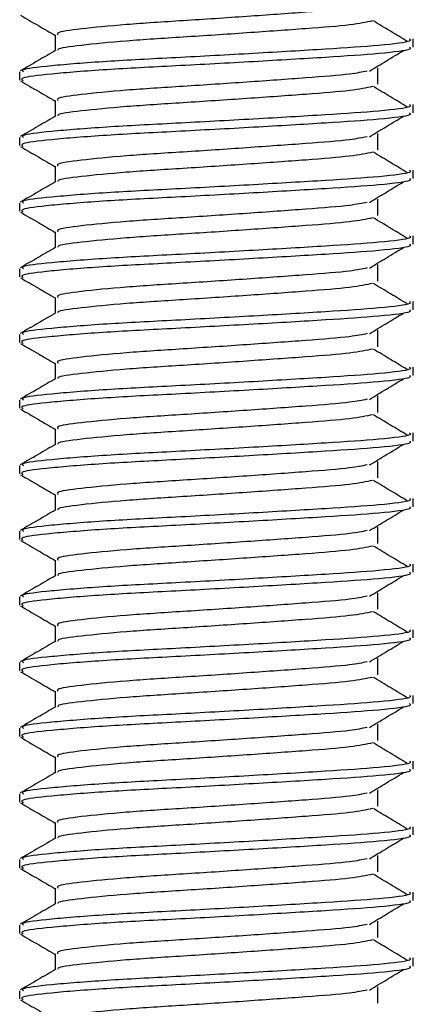
# Model space of a CAD drawing. Units: millimetres. Extents: x 22 to 672, y 22 to 534.
# Drawn here: x 534 to 540, y 389 to 404 of the extents above; entities that cross this region are included whole.
import ezdxf

# ---------------------------------------------------------------- set-up
doc = ezdxf.new("R2010")
doc.units = ezdxf.units.MM

msp = doc.modelspace()

# ---------------------------------------------------------------- linework, layer by layer
at = {"color": 7, "linetype": 'Continuous', "lineweight": 25}
for p, q in [((534.101, 403.574), (534.101, 403.334)), ((539.559, 403.387), (539.559, 403.512)), ((539.018, 402.824), (539.018, 403.074)), ((533.559, 403.012), (533.559, 402.887)), ((534.101, 402.574), (534.101, 402.334)), ((539.559, 402.387), (539.559, 402.512)), ((533.559, 402.012), (533.559, 401.887)), ((539.018, 401.824), (539.018, 402.074)), ((534.101, 401.574), (534.101, 401.334)), ((539.559, 401.387), (539.559, 401.512)), ((533.559, 401.012), (533.559, 400.887)), ((539.018, 400.824), (539.018, 401.074)), ((534.101, 400.574), (534.101, 400.334)), ((539.559, 400.387), (539.559, 400.512)), ((539.018, 399.824), (539.018, 400.074)), ((533.559, 400.012), (533.559, 399.887)), ((534.101, 399.574), (534.101, 399.334)), ((539.559, 399.387), (539.559, 399.512)), ((533.559, 399.012), (533.559, 398.887)), ((539.018, 398.824), (539.018, 399.074)), ((534.101, 398.574), (534.101, 398.334)), ((539.559, 398.387), (539.559, 398.512)), ((533.559, 398.012), (533.559, 397.887)), ((539.018, 397.824), (539.018, 398.074)), ((534.101, 397.574), (534.101, 397.334)), ((539.559, 397.387), (539.559, 397.512)), ((539.018, 396.824), (539.018, 397.074)), ((533.559, 397.012), (533.559, 396.887)), ((534.101, 396.574), (534.101, 396.334)), ((539.559, 396.387), (539.559, 396.512)), ((533.559, 396.012), (533.559, 395.887)), ((539.018, 395.824), (539.018, 396.074)), ((534.101, 395.574), (534.101, 395.334)), ((539.559, 395.387), (539.559, 395.512)), ((533.559, 395.012), (533.559, 394.887)), ((539.018, 394.824), (539.018, 395.074)), ((534.101, 394.574), (534.101, 394.334)), ((539.559, 394.387), (539.559, 394.512)), ((539.018, 393.824), (539.018, 394.074)), ((533.559, 394.012), (533.559, 393.887)), ((534.101, 393.574), (534.101, 393.334)), ((539.559, 393.387), (539.559, 393.512)), ((533.559, 393.012), (533.559, 392.887)), ((539.018, 392.824), (539.018, 393.074)), ((534.101, 392.574), (534.101, 392.334)), ((539.559, 392.387), (539.559, 392.512)), ((533.559, 392.012), (533.559, 391.887)), ((539.018, 391.824), (539.018, 392.074)), ((534.101, 391.574), (534.101, 391.334)), ((539.559, 391.387), (539.559, 391.512)), ((539.018, 390.824), (539.018, 391.074)), ((533.559, 391.012), (533.559, 390.887)), ((534.101, 390.574), (534.101, 390.334)), ((539.559, 390.387), (539.559, 390.512)), ((533.559, 390.012), (533.559, 389.887)), ((539.018, 389.824), (539.018, 390.074)), ((534.101, 389.574), (534.101, 389.334)), ((539.559, 389.387), (539.559, 389.512)), ((533.559, 389.012), (533.559, 388.887)), ((539.018, 388.824), (539.018, 389.074))]:
    msp.add_line(p, q, dxfattribs=at)
for points, knots in [([(538.854, 404.023), (538.779, 404.007), (538.602, 403.97), (537.937, 403.919), (537.036, 403.854), (536.05, 403.789), (535.139, 403.732), (534.465, 403.664), (534.109, 403.614), (534.138, 403.584), (534.147, 403.574)], [0, 0, 0, 0, 0.0991339, 0.2353579, 0.3759762, 0.5165946, 0.6528186, 0.7946715, 0.9328835, 1, 1, 1, 1]), ([(533.572, 403.873), (533.662, 403.821), (533.839, 403.718), (534.015, 403.616), (534.101, 403.566)], [0, 0, 0, 0, 0.513967, 1, 1, 1, 1]), ([(538.937, 403.787), (538.842, 403.767), (538.647, 403.724), (537.94, 403.669), (537.035, 403.604), (536.051, 403.539), (535.137, 403.482), (534.472, 403.414), (534.128, 403.37), (534.143, 403.344), (534.146, 403.34)], [0, 0, 0, 0, 0.1306327, 0.2673611, 0.4085001, 0.5496391, 0.6863674, 0.8287455, 0.9674693, 1, 1, 1, 1]), ([(539.467, 403.476), (539.382, 403.527), (539.21, 403.631), (539.037, 403.735), (538.95, 403.787)], [0, 0, 0, 0, 0.496033, 1, 1, 1, 1]), ([(539.503, 403.512), (539.513, 403.501), (539.543, 403.47), (539.093, 403.413), (538.255, 403.357), (537.138, 403.291), (535.939, 403.226), (534.826, 403.17), (534.004, 403.102), (533.57, 403.052), (533.605, 403.022), (533.616, 403.012)], [0, 0, 0, 0, 0.063832, 0.191183, 0.313495, 0.43974, 0.565986, 0.688298, 0.815649, 0.93974, 1, 1, 1, 1]), ([(539.503, 403.387), (539.513, 403.376), (539.543, 403.345), (539.093, 403.288), (538.255, 403.232), (537.138, 403.166), (535.939, 403.101), (534.827, 403.045), (533.998, 402.977), (533.547, 402.922), (533.595, 402.887), (533.615, 402.872)], [0, 0, 0, 0, 0.062019, 0.1857527, 0.3045902, 0.4272503, 0.5499104, 0.6687479, 0.7924816, 0.9130485, 1, 1, 1, 1]), ([(534.112, 403.34), (534.022, 403.288), (533.841, 403.183), (533.659, 403.078), (533.569, 403.025)], [0, 0, 0, 0, 0.499826, 1, 1, 1, 1]), ([(538.89, 403.022), (538.977, 403.075), (539.15, 403.179), (539.324, 403.284), (539.411, 403.336)], [0, 0, 0, 0, 0.499966, 1, 1, 1, 1]), ([(538.854, 403.023), (538.779, 403.007), (538.602, 402.97), (537.937, 402.919), (537.036, 402.854), (536.05, 402.789), (535.139, 402.732), (534.465, 402.664), (534.109, 402.614), (534.138, 402.584), (534.147, 402.574)], [0, 0, 0, 0, 0.0991339, 0.2353579, 0.3759762, 0.5165946, 0.6528186, 0.7946715, 0.9328835, 1, 1, 1, 1]), ([(533.572, 402.873), (533.662, 402.821), (533.839, 402.718), (534.015, 402.616), (534.101, 402.566)], [0, 0, 0, 0, 0.513967, 1, 1, 1, 1]), ([(538.937, 402.787), (538.842, 402.767), (538.647, 402.724), (537.94, 402.669), (537.035, 402.604), (536.051, 402.539), (535.137, 402.482), (534.472, 402.414), (534.128, 402.37), (534.143, 402.344), (534.146, 402.34)], [0, 0, 0, 0, 0.1306327, 0.2673611, 0.4085001, 0.5496391, 0.6863674, 0.8287455, 0.9674693, 1, 1, 1, 1]), ([(539.467, 402.476), (539.382, 402.527), (539.21, 402.631), (539.037, 402.735), (538.95, 402.787)], [0, 0, 0, 0, 0.496033, 1, 1, 1, 1]), ([(539.503, 402.512), (539.513, 402.501), (539.543, 402.47), (539.093, 402.413), (538.255, 402.357), (537.138, 402.291), (535.939, 402.226), (534.826, 402.17), (534.004, 402.102), (533.57, 402.052), (533.605, 402.022), (533.616, 402.012)], [0, 0, 0, 0, 0.063832, 0.191183, 0.313495, 0.43974, 0.565986, 0.688298, 0.815649, 0.93974, 1, 1, 1, 1]), ([(534.112, 402.34), (534.022, 402.288), (533.841, 402.183), (533.659, 402.078), (533.569, 402.025)], [0, 0, 0, 0, 0.499826, 1, 1, 1, 1]), ([(539.503, 402.387), (539.513, 402.376), (539.543, 402.345), (539.093, 402.288), (538.255, 402.232), (537.138, 402.166), (535.939, 402.101), (534.827, 402.045), (533.998, 401.977), (533.547, 401.922), (533.595, 401.887), (533.615, 401.872)], [0, 0, 0, 0, 0.062019, 0.1857527, 0.3045902, 0.4272503, 0.5499104, 0.6687479, 0.7924816, 0.9130485, 1, 1, 1, 1]), ([(538.89, 402.022), (538.977, 402.075), (539.15, 402.179), (539.324, 402.284), (539.411, 402.336)], [0, 0, 0, 0, 0.499966, 1, 1, 1, 1]), ([(538.854, 402.023), (538.779, 402.007), (538.602, 401.97), (537.937, 401.919), (537.036, 401.854), (536.05, 401.789), (535.139, 401.732), (534.465, 401.664), (534.109, 401.614), (534.138, 401.584), (534.147, 401.574)], [0, 0, 0, 0, 0.099134, 0.235358, 0.375976, 0.516595, 0.652819, 0.794671, 0.932884, 1, 1, 1, 1]), ([(533.572, 401.873), (533.662, 401.821), (533.839, 401.718), (534.015, 401.616), (534.101, 401.566)], [0, 0, 0, 0, 0.513967, 1, 1, 1, 1]), ([(538.937, 401.787), (538.842, 401.767), (538.647, 401.724), (537.94, 401.669), (537.035, 401.604), (536.051, 401.539), (535.137, 401.482), (534.472, 401.414), (534.128, 401.37), (534.143, 401.344), (534.146, 401.34)], [0, 0, 0, 0, 0.130633, 0.267361, 0.4085, 0.549639, 0.686367, 0.828746, 0.967469, 1, 1, 1, 1]), ([(539.467, 401.476), (539.382, 401.527), (539.21, 401.631), (539.037, 401.735), (538.95, 401.787)], [0, 0, 0, 0, 0.496033, 1, 1, 1, 1]), ([(539.503, 401.512), (539.513, 401.501), (539.543, 401.47), (539.093, 401.413), (538.255, 401.357), (537.138, 401.291), (535.939, 401.226), (534.826, 401.17), (534.004, 401.102), (533.57, 401.052), (533.605, 401.022), (533.616, 401.012)], [0, 0, 0, 0, 0.063832, 0.191183, 0.313495, 0.43974, 0.565986, 0.688298, 0.815649, 0.93974, 1, 1, 1, 1]), ([(534.112, 401.34), (534.022, 401.288), (533.841, 401.183), (533.659, 401.078), (533.569, 401.025)], [0, 0, 0, 0, 0.499826, 1, 1, 1, 1]), ([(539.503, 401.387), (539.513, 401.376), (539.543, 401.345), (539.093, 401.288), (538.255, 401.232), (537.138, 401.166), (535.939, 401.101), (534.827, 401.045), (533.998, 400.977), (533.547, 400.922), (533.595, 400.887), (533.615, 400.872)], [0, 0, 0, 0, 0.062019, 0.1857527, 0.3045902, 0.4272503, 0.5499104, 0.6687479, 0.7924816, 0.9130485, 1, 1, 1, 1]), ([(538.89, 401.022), (538.977, 401.075), (539.15, 401.179), (539.324, 401.284), (539.411, 401.336)], [0, 0, 0, 0, 0.499966, 1, 1, 1, 1]), ([(538.854, 401.023), (538.779, 401.007), (538.602, 400.97), (537.937, 400.919), (537.036, 400.854), (536.05, 400.789), (535.139, 400.732), (534.465, 400.664), (534.109, 400.614), (534.138, 400.584), (534.147, 400.574)], [0, 0, 0, 0, 0.0991339, 0.2353579, 0.3759762, 0.5165946, 0.6528186, 0.7946715, 0.9328835, 1, 1, 1, 1]), ([(533.572, 400.873), (533.662, 400.821), (533.839, 400.718), (534.015, 400.616), (534.101, 400.566)], [0, 0, 0, 0, 0.513967, 1, 1, 1, 1]), ([(538.937, 400.787), (538.842, 400.767), (538.647, 400.724), (537.94, 400.669), (537.035, 400.604), (536.051, 400.539), (535.137, 400.482), (534.472, 400.414), (534.128, 400.37), (534.143, 400.344), (534.146, 400.34)], [0, 0, 0, 0, 0.130633, 0.267361, 0.4085, 0.549639, 0.686367, 0.828746, 0.967469, 1, 1, 1, 1]), ([(539.467, 400.476), (539.382, 400.527), (539.21, 400.631), (539.037, 400.735), (538.95, 400.787)], [0, 0, 0, 0, 0.496033, 1, 1, 1, 1]), ([(539.503, 400.512), (539.513, 400.501), (539.543, 400.47), (539.093, 400.413), (538.255, 400.357), (537.138, 400.291), (535.939, 400.226), (534.826, 400.17), (534.004, 400.102), (533.57, 400.052), (533.605, 400.022), (533.616, 400.012)], [0, 0, 0, 0, 0.063832, 0.191183, 0.313495, 0.43974, 0.565986, 0.688298, 0.815649, 0.93974, 1, 1, 1, 1]), ([(539.503, 400.387), (539.513, 400.376), (539.543, 400.345), (539.093, 400.288), (538.255, 400.232), (537.138, 400.166), (535.939, 400.101), (534.827, 400.045), (533.998, 399.977), (533.547, 399.922), (533.595, 399.887), (533.615, 399.872)], [0, 0, 0, 0, 0.062019, 0.1857527, 0.3045902, 0.4272503, 0.5499104, 0.6687479, 0.7924816, 0.9130485, 1, 1, 1, 1]), ([(534.112, 400.34), (534.022, 400.288), (533.841, 400.183), (533.659, 400.078), (533.569, 400.025)], [0, 0, 0, 0, 0.499826, 1, 1, 1, 1]), ([(538.89, 400.022), (538.977, 400.075), (539.15, 400.179), (539.324, 400.284), (539.411, 400.336)], [0, 0, 0, 0, 0.499966, 1, 1, 1, 1]), ([(538.854, 400.023), (538.779, 400.007), (538.602, 399.97), (537.937, 399.919), (537.036, 399.854), (536.05, 399.789), (535.139, 399.732), (534.465, 399.664), (534.109, 399.614), (534.138, 399.584), (534.147, 399.574)], [0, 0, 0, 0, 0.0991339, 0.2353579, 0.3759762, 0.5165946, 0.6528186, 0.7946715, 0.9328835, 1, 1, 1, 1]), ([(533.572, 399.873), (533.662, 399.821), (533.839, 399.718), (534.015, 399.616), (534.101, 399.566)], [0, 0, 0, 0, 0.513967, 1, 1, 1, 1]), ([(538.937, 399.787), (538.842, 399.767), (538.647, 399.724), (537.94, 399.669), (537.035, 399.604), (536.051, 399.539), (535.137, 399.482), (534.472, 399.414), (534.128, 399.37), (534.143, 399.344), (534.146, 399.34)], [0, 0, 0, 0, 0.130633, 0.267361, 0.4085, 0.549639, 0.686367, 0.828746, 0.967469, 1, 1, 1, 1]), ([(539.467, 399.476), (539.382, 399.527), (539.21, 399.631), (539.037, 399.735), (538.95, 399.787)], [0, 0, 0, 0, 0.496033, 1, 1, 1, 1]), ([(539.503, 399.512), (539.513, 399.501), (539.543, 399.47), (539.093, 399.413), (538.255, 399.357), (537.138, 399.291), (535.939, 399.226), (534.826, 399.17), (534.004, 399.102), (533.57, 399.052), (533.605, 399.022), (533.616, 399.012)], [0, 0, 0, 0, 0.063832, 0.191183, 0.313495, 0.43974, 0.565986, 0.688298, 0.815649, 0.93974, 1, 1, 1, 1]), ([(534.112, 399.34), (534.022, 399.288), (533.841, 399.183), (533.659, 399.078), (533.569, 399.025)], [0, 0, 0, 0, 0.499826, 1, 1, 1, 1]), ([(539.503, 399.387), (539.513, 399.376), (539.543, 399.345), (539.093, 399.288), (538.255, 399.232), (537.138, 399.166), (535.939, 399.101), (534.827, 399.045), (533.998, 398.977), (533.547, 398.922), (533.595, 398.887), (533.615, 398.872)], [0, 0, 0, 0, 0.062019, 0.1857527, 0.3045902, 0.4272503, 0.5499104, 0.6687479, 0.7924816, 0.9130485, 1, 1, 1, 1]), ([(538.89, 399.022), (538.977, 399.075), (539.15, 399.179), (539.324, 399.284), (539.411, 399.336)], [0, 0, 0, 0, 0.499966, 1, 1, 1, 1]), ([(538.854, 399.023), (538.779, 399.007), (538.602, 398.97), (537.937, 398.919), (537.036, 398.854), (536.05, 398.789), (535.139, 398.732), (534.465, 398.664), (534.109, 398.614), (534.138, 398.584), (534.147, 398.574)], [0, 0, 0, 0, 0.0991339, 0.2353579, 0.3759762, 0.5165946, 0.6528186, 0.7946715, 0.9328835, 1, 1, 1, 1]), ([(533.572, 398.873), (533.662, 398.821), (533.839, 398.718), (534.015, 398.616), (534.101, 398.566)], [0, 0, 0, 0, 0.513967, 1, 1, 1, 1]), ([(538.937, 398.787), (538.842, 398.767), (538.647, 398.724), (537.94, 398.669), (537.035, 398.604), (536.051, 398.539), (535.137, 398.482), (534.472, 398.414), (534.128, 398.37), (534.143, 398.344), (534.146, 398.34)], [0, 0, 0, 0, 0.130633, 0.267361, 0.4085, 0.549639, 0.686367, 0.828746, 0.967469, 1, 1, 1, 1]), ([(539.467, 398.476), (539.382, 398.527), (539.21, 398.631), (539.037, 398.735), (538.95, 398.787)], [0, 0, 0, 0, 0.496033, 1, 1, 1, 1]), ([(539.503, 398.512), (539.513, 398.501), (539.543, 398.47), (539.093, 398.413), (538.255, 398.357), (537.138, 398.291), (535.939, 398.226), (534.826, 398.17), (534.004, 398.102), (533.57, 398.052), (533.605, 398.022), (533.616, 398.012)], [0, 0, 0, 0, 0.063832, 0.191183, 0.313495, 0.43974, 0.565986, 0.688298, 0.815649, 0.93974, 1, 1, 1, 1]), ([(534.112, 398.34), (534.022, 398.288), (533.841, 398.183), (533.659, 398.078), (533.569, 398.025)], [0, 0, 0, 0, 0.499826, 1, 1, 1, 1]), ([(539.503, 398.387), (539.513, 398.376), (539.543, 398.345), (539.093, 398.288), (538.255, 398.232), (537.138, 398.166), (535.939, 398.101), (534.827, 398.045), (533.998, 397.977), (533.547, 397.922), (533.595, 397.887), (533.615, 397.872)], [0, 0, 0, 0, 0.062019, 0.1857527, 0.3045902, 0.4272503, 0.5499104, 0.6687479, 0.7924816, 0.9130485, 1, 1, 1, 1]), ([(538.89, 398.022), (538.977, 398.075), (539.15, 398.179), (539.324, 398.284), (539.411, 398.336)], [0, 0, 0, 0, 0.499966, 1, 1, 1, 1]), ([(538.854, 398.023), (538.779, 398.007), (538.602, 397.97), (537.937, 397.919), (537.036, 397.854), (536.05, 397.789), (535.139, 397.732), (534.465, 397.664), (534.109, 397.614), (534.138, 397.584), (534.147, 397.574)], [0, 0, 0, 0, 0.0991339, 0.2353579, 0.3759762, 0.5165946, 0.6528186, 0.7946715, 0.9328835, 1, 1, 1, 1]), ([(533.572, 397.873), (533.662, 397.821), (533.839, 397.718), (534.015, 397.616), (534.101, 397.566)], [0, 0, 0, 0, 0.513967, 1, 1, 1, 1]), ([(538.937, 397.787), (538.842, 397.767), (538.647, 397.724), (537.94, 397.669), (537.035, 397.604), (536.051, 397.539), (535.137, 397.482), (534.472, 397.414), (534.128, 397.37), (534.143, 397.344), (534.146, 397.34)], [0, 0, 0, 0, 0.130633, 0.267361, 0.4085, 0.549639, 0.686367, 0.828746, 0.967469, 1, 1, 1, 1]), ([(539.467, 397.476), (539.382, 397.527), (539.21, 397.631), (539.037, 397.735), (538.95, 397.787)], [0, 0, 0, 0, 0.496033, 1, 1, 1, 1]), ([(539.503, 397.512), (539.513, 397.501), (539.543, 397.47), (539.093, 397.413), (538.255, 397.357), (537.138, 397.291), (535.939, 397.226), (534.826, 397.17), (534.004, 397.102), (533.57, 397.052), (533.605, 397.022), (533.616, 397.012)], [0, 0, 0, 0, 0.063832, 0.191183, 0.313495, 0.43974, 0.565986, 0.688298, 0.815649, 0.93974, 1, 1, 1, 1]), ([(539.503, 397.387), (539.513, 397.376), (539.543, 397.345), (539.093, 397.288), (538.255, 397.232), (537.138, 397.166), (535.939, 397.101), (534.827, 397.045), (533.998, 396.977), (533.547, 396.922), (533.595, 396.887), (533.615, 396.872)], [0, 0, 0, 0, 0.062019, 0.1857527, 0.3045902, 0.4272503, 0.5499104, 0.6687479, 0.7924816, 0.9130485, 1, 1, 1, 1]), ([(534.112, 397.34), (534.022, 397.288), (533.841, 397.183), (533.659, 397.078), (533.569, 397.025)], [0, 0, 0, 0, 0.499826, 1, 1, 1, 1]), ([(538.89, 397.022), (538.977, 397.075), (539.15, 397.179), (539.324, 397.284), (539.411, 397.336)], [0, 0, 0, 0, 0.499966, 1, 1, 1, 1]), ([(538.854, 397.023), (538.779, 397.007), (538.602, 396.97), (537.937, 396.919), (537.036, 396.854), (536.05, 396.789), (535.139, 396.732), (534.465, 396.664), (534.109, 396.614), (534.138, 396.584), (534.147, 396.574)], [0, 0, 0, 0, 0.0991339, 0.2353579, 0.3759762, 0.5165946, 0.6528186, 0.7946715, 0.9328835, 1, 1, 1, 1]), ([(533.572, 396.873), (533.662, 396.821), (533.839, 396.718), (534.015, 396.616), (534.101, 396.566)], [0, 0, 0, 0, 0.513967, 1, 1, 1, 1]), ([(538.937, 396.787), (538.842, 396.767), (538.647, 396.724), (537.94, 396.669), (537.035, 396.604), (536.051, 396.539), (535.137, 396.482), (534.472, 396.414), (534.128, 396.37), (534.143, 396.344), (534.146, 396.34)], [0, 0, 0, 0, 0.130633, 0.267361, 0.4085, 0.549639, 0.686367, 0.828746, 0.967469, 1, 1, 1, 1]), ([(539.467, 396.476), (539.382, 396.527), (539.21, 396.631), (539.037, 396.735), (538.95, 396.787)], [0, 0, 0, 0, 0.496033, 1, 1, 1, 1]), ([(539.503, 396.512), (539.513, 396.501), (539.543, 396.47), (539.093, 396.413), (538.255, 396.357), (537.138, 396.291), (535.939, 396.226), (534.826, 396.17), (534.004, 396.102), (533.57, 396.052), (533.605, 396.022), (533.616, 396.012)], [0, 0, 0, 0, 0.063832, 0.191183, 0.313495, 0.43974, 0.565986, 0.688298, 0.815649, 0.93974, 1, 1, 1, 1]), ([(534.112, 396.34), (534.022, 396.288), (533.841, 396.183), (533.659, 396.078), (533.569, 396.025)], [0, 0, 0, 0, 0.499826, 1, 1, 1, 1]), ([(539.503, 396.387), (539.513, 396.376), (539.543, 396.345), (539.093, 396.288), (538.255, 396.232), (537.138, 396.166), (535.939, 396.101), (534.827, 396.045), (533.998, 395.977), (533.547, 395.922), (533.595, 395.887), (533.615, 395.872)], [0, 0, 0, 0, 0.062019, 0.1857527, 0.3045902, 0.4272503, 0.5499104, 0.6687479, 0.7924816, 0.9130485, 1, 1, 1, 1]), ([(538.89, 396.022), (538.977, 396.075), (539.15, 396.179), (539.324, 396.284), (539.411, 396.336)], [0, 0, 0, 0, 0.499966, 1, 1, 1, 1]), ([(538.854, 396.023), (538.779, 396.007), (538.602, 395.97), (537.937, 395.919), (537.036, 395.854), (536.05, 395.789), (535.139, 395.732), (534.465, 395.664), (534.109, 395.614), (534.138, 395.584), (534.147, 395.574)], [0, 0, 0, 0, 0.0991339, 0.2353579, 0.3759762, 0.5165946, 0.6528186, 0.7946715, 0.9328835, 1, 1, 1, 1]), ([(533.572, 395.873), (533.662, 395.821), (533.839, 395.718), (534.015, 395.616), (534.101, 395.566)], [0, 0, 0, 0, 0.513967, 1, 1, 1, 1]), ([(538.937, 395.787), (538.842, 395.767), (538.647, 395.724), (537.94, 395.669), (537.035, 395.604), (536.051, 395.539), (535.137, 395.482), (534.472, 395.414), (534.128, 395.37), (534.143, 395.344), (534.146, 395.34)], [0, 0, 0, 0, 0.130633, 0.267361, 0.4085, 0.549639, 0.686367, 0.828746, 0.967469, 1, 1, 1, 1]), ([(539.467, 395.476), (539.382, 395.527), (539.21, 395.631), (539.037, 395.735), (538.95, 395.787)], [0, 0, 0, 0, 0.496033, 1, 1, 1, 1]), ([(539.503, 395.512), (539.513, 395.501), (539.543, 395.47), (539.093, 395.413), (538.255, 395.357), (537.138, 395.291), (535.939, 395.226), (534.826, 395.17), (534.004, 395.102), (533.57, 395.052), (533.605, 395.022), (533.616, 395.012)], [0, 0, 0, 0, 0.063832, 0.191183, 0.313495, 0.43974, 0.565986, 0.688298, 0.815649, 0.93974, 1, 1, 1, 1]), ([(534.112, 395.34), (534.022, 395.288), (533.841, 395.183), (533.659, 395.078), (533.569, 395.025)], [0, 0, 0, 0, 0.499826, 1, 1, 1, 1]), ([(539.503, 395.387), (539.513, 395.376), (539.543, 395.345), (539.093, 395.288), (538.255, 395.232), (537.138, 395.166), (535.939, 395.101), (534.827, 395.045), (533.998, 394.977), (533.547, 394.922), (533.595, 394.887), (533.615, 394.872)], [0, 0, 0, 0, 0.062019, 0.1857527, 0.3045902, 0.4272503, 0.5499104, 0.6687479, 0.7924816, 0.9130485, 1, 1, 1, 1]), ([(538.89, 395.022), (538.977, 395.075), (539.15, 395.179), (539.324, 395.284), (539.411, 395.336)], [0, 0, 0, 0, 0.499966, 1, 1, 1, 1]), ([(538.854, 395.023), (538.779, 395.007), (538.602, 394.97), (537.937, 394.919), (537.036, 394.854), (536.05, 394.789), (535.139, 394.732), (534.465, 394.664), (534.109, 394.614), (534.138, 394.584), (534.147, 394.574)], [0, 0, 0, 0, 0.0991339, 0.2353579, 0.3759762, 0.5165946, 0.6528186, 0.7946715, 0.9328835, 1, 1, 1, 1]), ([(533.572, 394.873), (533.662, 394.821), (533.839, 394.718), (534.015, 394.616), (534.101, 394.566)], [0, 0, 0, 0, 0.513967, 1, 1, 1, 1]), ([(538.937, 394.787), (538.842, 394.767), (538.647, 394.724), (537.94, 394.669), (537.035, 394.604), (536.051, 394.539), (535.137, 394.482), (534.472, 394.414), (534.128, 394.37), (534.143, 394.344), (534.146, 394.34)], [0, 0, 0, 0, 0.130633, 0.267361, 0.4085, 0.549639, 0.686367, 0.828746, 0.967469, 1, 1, 1, 1]), ([(539.467, 394.476), (539.382, 394.527), (539.21, 394.631), (539.037, 394.735), (538.95, 394.787)], [0, 0, 0, 0, 0.496033, 1, 1, 1, 1]), ([(539.503, 394.512), (539.513, 394.501), (539.543, 394.47), (539.093, 394.413), (538.255, 394.357), (537.138, 394.291), (535.939, 394.226), (534.826, 394.17), (534.004, 394.102), (533.57, 394.052), (533.605, 394.022), (533.616, 394.012)], [0, 0, 0, 0, 0.063832, 0.191183, 0.313495, 0.43974, 0.565986, 0.688298, 0.815649, 0.93974, 1, 1, 1, 1]), ([(539.503, 394.387), (539.513, 394.376), (539.543, 394.345), (539.093, 394.288), (538.255, 394.232), (537.138, 394.166), (535.939, 394.101), (534.827, 394.045), (533.998, 393.977), (533.547, 393.922), (533.595, 393.887), (533.615, 393.872)], [0, 0, 0, 0, 0.062019, 0.1857527, 0.3045902, 0.4272503, 0.5499104, 0.6687479, 0.7924816, 0.9130485, 1, 1, 1, 1]), ([(534.112, 394.34), (534.022, 394.288), (533.841, 394.183), (533.659, 394.078), (533.569, 394.025)], [0, 0, 0, 0, 0.4998259, 1, 1, 1, 1]), ([(538.89, 394.022), (538.977, 394.075), (539.15, 394.179), (539.324, 394.284), (539.411, 394.336)], [0, 0, 0, 0, 0.499966, 1, 1, 1, 1]), ([(538.854, 394.023), (538.779, 394.007), (538.602, 393.97), (537.937, 393.919), (537.036, 393.854), (536.05, 393.789), (535.139, 393.732), (534.465, 393.664), (534.109, 393.614), (534.138, 393.584), (534.147, 393.574)], [0, 0, 0, 0, 0.0991339, 0.2353579, 0.3759762, 0.5165946, 0.6528186, 0.7946715, 0.9328835, 1, 1, 1, 1]), ([(533.572, 393.873), (533.662, 393.821), (533.839, 393.718), (534.015, 393.616), (534.101, 393.566)], [0, 0, 0, 0, 0.513967, 1, 1, 1, 1]), ([(538.937, 393.787), (538.842, 393.767), (538.647, 393.724), (537.94, 393.669), (537.035, 393.604), (536.051, 393.539), (535.137, 393.482), (534.472, 393.414), (534.128, 393.37), (534.143, 393.344), (534.146, 393.34)], [0, 0, 0, 0, 0.130633, 0.267361, 0.4085, 0.549639, 0.686367, 0.828746, 0.967469, 1, 1, 1, 1]), ([(539.467, 393.476), (539.382, 393.527), (539.21, 393.631), (539.037, 393.735), (538.95, 393.787)], [0, 0, 0, 0, 0.4960326, 1, 1, 1, 1]), ([(539.503, 393.512), (539.513, 393.501), (539.543, 393.47), (539.093, 393.413), (538.255, 393.357), (537.138, 393.291), (535.939, 393.226), (534.826, 393.17), (534.004, 393.102), (533.57, 393.052), (533.605, 393.022), (533.616, 393.012)], [0, 0, 0, 0, 0.063832, 0.191183, 0.313495, 0.43974, 0.565986, 0.688298, 0.815649, 0.93974, 1, 1, 1, 1]), ([(534.112, 393.34), (534.022, 393.288), (533.841, 393.183), (533.659, 393.078), (533.569, 393.025)], [0, 0, 0, 0, 0.4998259, 1, 1, 1, 1]), ([(539.503, 393.387), (539.513, 393.376), (539.543, 393.345), (539.093, 393.288), (538.255, 393.232), (537.138, 393.166), (535.939, 393.101), (534.827, 393.045), (533.998, 392.977), (533.547, 392.922), (533.595, 392.887), (533.615, 392.872)], [0, 0, 0, 0, 0.062019, 0.1857527, 0.3045902, 0.4272503, 0.5499104, 0.6687479, 0.7924816, 0.9130485, 1, 1, 1, 1]), ([(538.89, 393.022), (538.977, 393.075), (539.15, 393.179), (539.324, 393.284), (539.411, 393.336)], [0, 0, 0, 0, 0.499966, 1, 1, 1, 1]), ([(538.854, 393.023), (538.779, 393.007), (538.602, 392.97), (537.937, 392.919), (537.036, 392.854), (536.05, 392.789), (535.139, 392.732), (534.465, 392.664), (534.109, 392.614), (534.138, 392.584), (534.147, 392.574)], [0, 0, 0, 0, 0.0991339, 0.2353579, 0.3759762, 0.5165946, 0.6528186, 0.7946715, 0.9328835, 1, 1, 1, 1]), ([(533.572, 392.873), (533.662, 392.821), (533.839, 392.718), (534.015, 392.616), (534.101, 392.566)], [0, 0, 0, 0, 0.513967, 1, 1, 1, 1]), ([(538.937, 392.787), (538.842, 392.767), (538.647, 392.724), (537.94, 392.669), (537.035, 392.604), (536.051, 392.539), (535.137, 392.482), (534.472, 392.414), (534.128, 392.37), (534.143, 392.344), (534.146, 392.34)], [0, 0, 0, 0, 0.130633, 0.267361, 0.4085, 0.549639, 0.686367, 0.828746, 0.967469, 1, 1, 1, 1]), ([(539.467, 392.476), (539.382, 392.527), (539.21, 392.631), (539.037, 392.735), (538.95, 392.787)], [0, 0, 0, 0, 0.4960326, 1, 1, 1, 1]), ([(539.503, 392.512), (539.513, 392.501), (539.543, 392.47), (539.093, 392.413), (538.255, 392.357), (537.138, 392.291), (535.939, 392.226), (534.826, 392.17), (534.004, 392.102), (533.57, 392.052), (533.605, 392.022), (533.616, 392.012)], [0, 0, 0, 0, 0.063832, 0.191183, 0.313495, 0.43974, 0.565986, 0.688298, 0.815649, 0.93974, 1, 1, 1, 1]), ([(534.112, 392.34), (534.022, 392.288), (533.841, 392.183), (533.659, 392.078), (533.569, 392.025)], [0, 0, 0, 0, 0.499826, 1, 1, 1, 1]), ([(539.503, 392.387), (539.513, 392.376), (539.543, 392.345), (539.093, 392.288), (538.255, 392.232), (537.138, 392.166), (535.939, 392.101), (534.827, 392.045), (533.998, 391.977), (533.547, 391.922), (533.595, 391.887), (533.615, 391.872)], [0, 0, 0, 0, 0.062019, 0.1857527, 0.3045902, 0.4272503, 0.5499104, 0.6687479, 0.7924816, 0.9130485, 1, 1, 1, 1]), ([(538.89, 392.022), (538.977, 392.075), (539.15, 392.179), (539.324, 392.284), (539.411, 392.336)], [0, 0, 0, 0, 0.499966, 1, 1, 1, 1]), ([(538.854, 392.023), (538.779, 392.007), (538.602, 391.97), (537.937, 391.919), (537.036, 391.854), (536.05, 391.789), (535.139, 391.732), (534.465, 391.664), (534.109, 391.614), (534.138, 391.584), (534.147, 391.574)], [0, 0, 0, 0, 0.0991339, 0.2353579, 0.3759762, 0.5165946, 0.6528186, 0.7946715, 0.9328835, 1, 1, 1, 1]), ([(533.572, 391.873), (533.662, 391.821), (533.839, 391.718), (534.015, 391.616), (534.101, 391.566)], [0, 0, 0, 0, 0.513967, 1, 1, 1, 1]), ([(538.937, 391.787), (538.842, 391.767), (538.647, 391.724), (537.94, 391.669), (537.035, 391.604), (536.051, 391.539), (535.137, 391.482), (534.472, 391.414), (534.128, 391.37), (534.143, 391.344), (534.146, 391.34)], [0, 0, 0, 0, 0.1306327, 0.2673611, 0.4085001, 0.5496391, 0.6863674, 0.8287455, 0.9674693, 1, 1, 1, 1]), ([(539.467, 391.476), (539.382, 391.527), (539.21, 391.631), (539.037, 391.735), (538.95, 391.787)], [0, 0, 0, 0, 0.496033, 1, 1, 1, 1]), ([(539.503, 391.512), (539.513, 391.501), (539.543, 391.47), (539.093, 391.413), (538.255, 391.357), (537.138, 391.291), (535.939, 391.226), (534.826, 391.17), (534.004, 391.102), (533.57, 391.052), (533.605, 391.022), (533.616, 391.012)], [0, 0, 0, 0, 0.063832, 0.191183, 0.313495, 0.43974, 0.565986, 0.688298, 0.815649, 0.93974, 1, 1, 1, 1]), ([(539.503, 391.387), (539.513, 391.376), (539.543, 391.345), (539.093, 391.288), (538.255, 391.232), (537.138, 391.166), (535.939, 391.101), (534.827, 391.045), (533.998, 390.977), (533.547, 390.922), (533.595, 390.887), (533.615, 390.872)], [0, 0, 0, 0, 0.062019, 0.1857527, 0.3045902, 0.4272503, 0.5499104, 0.6687479, 0.7924816, 0.9130485, 1, 1, 1, 1]), ([(534.112, 391.34), (534.022, 391.288), (533.841, 391.183), (533.659, 391.078), (533.569, 391.025)], [0, 0, 0, 0, 0.499826, 1, 1, 1, 1]), ([(538.89, 391.022), (538.977, 391.075), (539.15, 391.179), (539.324, 391.284), (539.411, 391.336)], [0, 0, 0, 0, 0.499966, 1, 1, 1, 1]), ([(538.854, 391.023), (538.779, 391.007), (538.602, 390.97), (537.937, 390.919), (537.036, 390.854), (536.05, 390.789), (535.139, 390.732), (534.465, 390.664), (534.109, 390.614), (534.138, 390.584), (534.147, 390.574)], [0, 0, 0, 0, 0.0991339, 0.2353579, 0.3759762, 0.5165946, 0.6528186, 0.7946715, 0.9328835, 1, 1, 1, 1]), ([(533.572, 390.873), (533.662, 390.821), (533.839, 390.718), (534.015, 390.616), (534.101, 390.566)], [0, 0, 0, 0, 0.513967, 1, 1, 1, 1]), ([(538.937, 390.787), (538.842, 390.767), (538.647, 390.724), (537.94, 390.669), (537.035, 390.604), (536.051, 390.539), (535.137, 390.482), (534.472, 390.414), (534.128, 390.37), (534.143, 390.344), (534.146, 390.34)], [0, 0, 0, 0, 0.130633, 0.267361, 0.4085, 0.549639, 0.686367, 0.828746, 0.967469, 1, 1, 1, 1]), ([(539.467, 390.476), (539.382, 390.527), (539.21, 390.631), (539.037, 390.735), (538.95, 390.787)], [0, 0, 0, 0, 0.496033, 1, 1, 1, 1]), ([(539.503, 390.512), (539.513, 390.501), (539.543, 390.47), (539.093, 390.413), (538.255, 390.357), (537.138, 390.291), (535.939, 390.226), (534.826, 390.17), (534.004, 390.102), (533.57, 390.052), (533.605, 390.022), (533.616, 390.012)], [0, 0, 0, 0, 0.063832, 0.191183, 0.313495, 0.43974, 0.565986, 0.688298, 0.815649, 0.93974, 1, 1, 1, 1]), ([(534.112, 390.34), (534.022, 390.288), (533.841, 390.183), (533.659, 390.078), (533.569, 390.025)], [0, 0, 0, 0, 0.499826, 1, 1, 1, 1]), ([(539.503, 390.387), (539.513, 390.376), (539.543, 390.345), (539.093, 390.288), (538.255, 390.232), (537.138, 390.166), (535.939, 390.101), (534.827, 390.045), (533.998, 389.977), (533.547, 389.922), (533.595, 389.887), (533.615, 389.872)], [0, 0, 0, 0, 0.062019, 0.185753, 0.30459, 0.42725, 0.54991, 0.668748, 0.792482, 0.913049, 1, 1, 1, 1]), ([(538.89, 390.022), (538.977, 390.075), (539.15, 390.179), (539.324, 390.284), (539.411, 390.336)], [0, 0, 0, 0, 0.499966, 1, 1, 1, 1]), ([(538.854, 390.023), (538.779, 390.007), (538.602, 389.97), (537.937, 389.919), (537.036, 389.854), (536.05, 389.789), (535.139, 389.732), (534.465, 389.664), (534.109, 389.614), (534.138, 389.584), (534.147, 389.574)], [0, 0, 0, 0, 0.099134, 0.235358, 0.375976, 0.516595, 0.652819, 0.794671, 0.932884, 1, 1, 1, 1]), ([(533.572, 389.873), (533.662, 389.821), (533.839, 389.718), (534.015, 389.616), (534.101, 389.566)], [0, 0, 0, 0, 0.513967, 1, 1, 1, 1]), ([(538.937, 389.787), (538.842, 389.767), (538.647, 389.724), (537.94, 389.669), (537.035, 389.604), (536.051, 389.539), (535.137, 389.482), (534.472, 389.414), (534.128, 389.37), (534.143, 389.344), (534.146, 389.34)], [0, 0, 0, 0, 0.130633, 0.267361, 0.4085, 0.549639, 0.686367, 0.828746, 0.967469, 1, 1, 1, 1]), ([(539.467, 389.476), (539.382, 389.527), (539.21, 389.631), (539.037, 389.735), (538.95, 389.787)], [0, 0, 0, 0, 0.496033, 1, 1, 1, 1]), ([(539.503, 389.512), (539.513, 389.501), (539.543, 389.47), (539.093, 389.413), (538.255, 389.357), (537.138, 389.291), (535.939, 389.226), (534.826, 389.17), (534.004, 389.102), (533.57, 389.052), (533.605, 389.022), (533.616, 389.012)], [0, 0, 0, 0, 0.063832, 0.191183, 0.313495, 0.43974, 0.565986, 0.688298, 0.815649, 0.93974, 1, 1, 1, 1]), ([(534.112, 389.34), (534.022, 389.288), (533.841, 389.183), (533.659, 389.078), (533.569, 389.025)], [0, 0, 0, 0, 0.499826, 1, 1, 1, 1]), ([(539.503, 389.387), (539.513, 389.376), (539.543, 389.345), (539.093, 389.288), (538.255, 389.232), (537.138, 389.166), (535.939, 389.101), (534.827, 389.045), (533.998, 388.977), (533.547, 388.922), (533.595, 388.887), (533.615, 388.872)], [0, 0, 0, 0, 0.062019, 0.185753, 0.30459, 0.42725, 0.54991, 0.668748, 0.792482, 0.913049, 1, 1, 1, 1]), ([(538.89, 389.022), (538.977, 389.075), (539.15, 389.179), (539.324, 389.284), (539.411, 389.336)], [0, 0, 0, 0, 0.499966, 1, 1, 1, 1]), ([(538.854, 389.023), (538.779, 389.007), (538.602, 388.97), (537.937, 388.919), (537.036, 388.854), (536.05, 388.789), (535.139, 388.732), (534.465, 388.664), (534.109, 388.614), (534.138, 388.584), (534.147, 388.574)], [0, 0, 0, 0, 0.099134, 0.235358, 0.375976, 0.516595, 0.652819, 0.794671, 0.932884, 1, 1, 1, 1]), ([(533.572, 388.873), (533.662, 388.821), (533.839, 388.718), (534.015, 388.616), (534.101, 388.566)], [0, 0, 0, 0, 0.513967, 1, 1, 1, 1])]:
    msp.add_open_spline(points, degree=3, knots=knots, dxfattribs=at)

doc.saveas('drawing.dxf')
